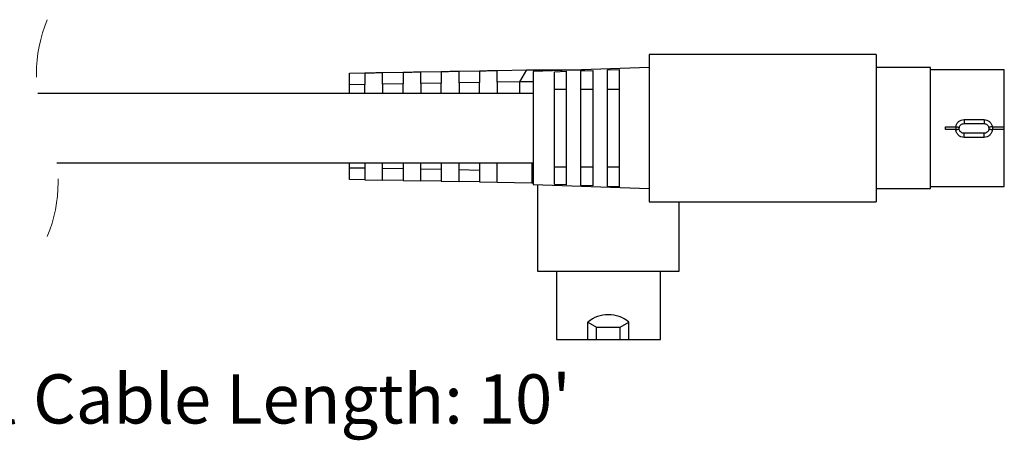
# Model space of a CAD drawing. Units: inches. Extents: x 0.3 to 8.2, y 0.3 to 10.7.
# Drawn here: x 6.5 to 8.2, y 3 to 3.7 of the extents above; entities that cross this region are included whole.
import ezdxf

# ---------------------------------------------------------------- set-up
doc = ezdxf.new("R2010")
doc.units = ezdxf.units.IN
doc.header["$MEASUREMENT"] = 0
doc.linetypes.add('HIDDEN', pattern=[0.075, 0.05, -0.025])
doc.layers.add('BORDER', color=7, linetype='Continuous')
doc.styles.add('SLDTEXTSTYLE0', font='ARIAL.TTF', dxfattribs={"width": 0.948})

msp = doc.modelspace()

# ---------------------------------------------------------------- linework, layer by layer
at = {"color": 7, "linetype": 'Continuous', "lineweight": 25}
for p, q in [((7.5656, 3.6257), (7.5656, 3.3757)), ((7.9506, 3.6257), (7.5656, 3.6257)), ((7.9506, 3.6257), (7.9506, 3.3757)), ((7.057, 3.594), (7.0829, 3.5945)), ((7.057, 3.574), (7.057, 3.594)), ((7.0829, 3.5945), (7.0829, 3.5744)), ((7.1129, 3.595), (7.1479, 3.5956)), ((7.1129, 3.575), (7.1129, 3.595)), ((7.1479, 3.5956), (7.1479, 3.5756)), ((7.1779, 3.5961), (7.2129, 3.5967)), ((7.1779, 3.5761), (7.1779, 3.5961)), ((7.2129, 3.5967), (7.2129, 3.5767)), ((7.2429, 3.5972), (7.2779, 3.5979)), ((7.2429, 3.5772), (7.2429, 3.5972)), ((7.2779, 3.5979), (7.2779, 3.5779)), ((7.3079, 3.5984), (7.3578, 3.5993)), ((7.3079, 3.5784), (7.3079, 3.5984)), ((7.3463, 3.5794), (7.3579, 3.5994)), ((7.3579, 3.5994), (7.3913, 3.5994)), ((7.5656, 3.6032), (7.3688, 3.5964)), ((7.3688, 3.5964), (7.3688, 3.5007)), ((7.3913, 3.5994), (7.4564, 3.5994)), ((7.4048, 3.5963), (7.4248, 3.597)), ((7.4048, 3.4052), (7.4048, 3.5963)), ((7.4248, 3.597), (7.4248, 3.4045)), ((7.4498, 3.5979), (7.4698, 3.5986)), ((7.4498, 3.4036), (7.4498, 3.5979)), ((7.4698, 3.5986), (7.4698, 3.4029)), ((7.4948, 3.5995), (7.5148, 3.6002)), ((7.4948, 3.402), (7.4948, 3.5995)), ((7.5148, 3.6002), (7.5148, 3.4013)), ((8.0431, 3.6032), (7.9506, 3.6032)), ((8.0431, 3.3982), (8.0431, 3.6032)), ((8.1681, 3.5995), (8.0431, 3.5995)), ((8.1681, 3.5031), (8.1681, 3.5995)), ((7.1479, 3.5756), (7.1129, 3.575)), ((7.1479, 3.5595), (7.1479, 3.5756)), ((7.2129, 3.5767), (7.1779, 3.5761)), ((7.1779, 3.5761), (7.1779, 3.5595)), ((7.2129, 3.5595), (7.2129, 3.5767)), ((7.2779, 3.5779), (7.2429, 3.5772)), ((7.2429, 3.5772), (7.2429, 3.5595)), ((7.2779, 3.5595), (7.2779, 3.5779)), ((7.3463, 3.579), (7.3079, 3.5784)), ((7.3079, 3.5784), (7.3079, 3.5595)), ((7.3463, 3.5597), (7.3463, 3.5794)), ((7.3688, 3.5794), (7.3463, 3.5794)), ((7.3688, 3.5595), (6.5283, 3.5595)), ((7.0829, 3.5744), (7.057, 3.574)), ((7.057, 3.5595), (7.057, 3.574)), ((7.0829, 3.5595), (7.0829, 3.5744)), ((7.1129, 3.575), (7.1129, 3.5595)), ((7.3463, 3.5597), (7.3688, 3.5597)), ((7.3467, 3.5595), (7.3463, 3.5597)), ((7.4248, 3.5664), (7.4048, 3.5664)), ((7.4698, 3.5664), (7.4498, 3.5664)), ((7.5148, 3.5664), (7.4948, 3.5664)), ((8.0998, 3.5152), (8.1337, 3.5152)), ((8.0998, 3.5152), (8.0998, 3.5084)), ((8.0998, 3.5084), (8.1337, 3.5084)), ((8.1337, 3.5152), (8.1337, 3.5084)), ((7.3688, 3.5007), (7.3688, 3.4051)), ((8.0681, 3.5031), (8.0856, 3.5031)), ((8.0681, 3.4983), (8.0681, 3.5031)), ((8.0856, 3.4983), (8.0681, 3.4983)), ((8.0856, 3.5031), (8.0858, 3.5031)), ((8.0857, 3.4983), (8.0856, 3.4983)), ((8.0998, 3.485), (8.0998, 3.4919)), ((8.1337, 3.4919), (8.0998, 3.4919)), ((8.1337, 3.485), (8.1337, 3.4919)), ((8.1419, 3.5001), (8.1419, 3.4996)), ((8.1476, 3.5031), (8.1478, 3.5031)), ((8.1478, 3.5031), (8.1681, 3.5031)), ((8.1479, 3.4983), (8.1478, 3.4983)), ((8.1681, 3.4983), (8.1479, 3.4983)), ((8.1681, 3.4983), (8.1681, 3.5031)), ((8.1681, 3.402), (8.1681, 3.4983)), ((8.1337, 3.485), (8.0998, 3.485)), ((6.5604, 3.442), (7.3688, 3.442)), ((7.057, 3.4336), (7.057, 3.442)), ((7.0829, 3.442), (7.0829, 3.4331)), ((7.1129, 3.4326), (7.1129, 3.442)), ((7.1479, 3.442), (7.1479, 3.432)), ((7.1779, 3.4315), (7.1779, 3.442)), ((7.2129, 3.442), (7.2129, 3.4309)), ((7.2429, 3.4303), (7.2429, 3.442)), ((7.2779, 3.442), (7.2779, 3.4297)), ((7.3079, 3.4092), (7.3079, 3.442)), ((7.367, 3.4197), (7.367, 3.442)), ((7.057, 3.4336), (7.0829, 3.4331)), ((7.057, 3.4136), (7.057, 3.4336)), ((7.0829, 3.4331), (7.0829, 3.4131)), ((7.1129, 3.4326), (7.1479, 3.432)), ((7.1129, 3.4126), (7.1129, 3.4326)), ((7.1479, 3.432), (7.1479, 3.412)), ((7.1779, 3.4315), (7.2129, 3.4309)), ((7.1779, 3.4115), (7.1779, 3.4315)), ((7.2129, 3.4309), (7.2129, 3.4109)), ((7.2429, 3.4303), (7.2779, 3.4297)), ((7.2429, 3.4103), (7.2429, 3.4303)), ((7.2779, 3.4297), (7.2779, 3.4097)), ((7.4048, 3.4351), (7.4248, 3.4351)), ((7.4498, 3.4351), (7.4698, 3.4351)), ((7.4948, 3.4351), (7.5148, 3.4351)), ((7.0829, 3.4131), (7.057, 3.4136)), ((7.0829, 3.4131), (7.1129, 3.4126)), ((7.1479, 3.412), (7.1129, 3.4126)), ((7.1479, 3.412), (7.1779, 3.4115)), ((7.2129, 3.4109), (7.1779, 3.4115)), ((7.2129, 3.4109), (7.2429, 3.4103)), ((7.2779, 3.4097), (7.2429, 3.4103)), ((7.2779, 3.4097), (7.3079, 3.4092)), ((7.3079, 3.4092), (7.3665, 3.4082)), ((7.3665, 3.4082), (7.367, 3.4082)), ((7.367, 3.4197), (7.3688, 3.4197)), ((7.3688, 3.4179), (7.367, 3.4197)), ((7.3688, 3.4082), (7.3675, 3.4082)), ((7.3688, 3.4051), (7.5656, 3.3982)), ((7.3763, 3.4048), (7.3763, 3.2582)), ((7.4248, 3.4045), (7.4048, 3.4052)), ((7.4698, 3.4029), (7.4498, 3.4036)), ((7.5148, 3.4013), (7.4948, 3.402)), ((7.9506, 3.3982), (8.0431, 3.3982)), ((8.0431, 3.402), (8.1681, 3.402)), ((7.5656, 3.3757), (7.9506, 3.3757)), ((7.6163, 3.2582), (7.6163, 3.3757)), ((7.3763, 3.2582), (7.6163, 3.2582)), ((7.4081, 3.2582), (7.4081, 3.1424)), ((7.5846, 3.1424), (7.5846, 3.2582)), ((7.4613, 3.1424), (7.4613, 3.1718)), ((7.4613, 3.1718), (7.4763, 3.1632)), ((7.4763, 3.1632), (7.5163, 3.1632)), ((7.4763, 3.1424), (7.4763, 3.1632)), ((7.5163, 3.1632), (7.5313, 3.1718)), ((7.5163, 3.1424), (7.5163, 3.1632)), ((7.5313, 3.1424), (7.5313, 3.1718)), ((7.4081, 3.1424), (7.4613, 3.1424)), ((7.4613, 3.1424), (7.4763, 3.1424)), ((7.4763, 3.1424), (7.5163, 3.1424)), ((7.5163, 3.1424), (7.5313, 3.1424)), ((7.5313, 3.1424), (7.5846, 3.1424))]:
    msp.add_line(p, q, dxfattribs=at)
at = {"color": 8, "linetype": 'Continuous', "lineweight": 25}
for p, q in [((7.3913, 3.5971), (7.3913, 3.5994)), ((7.367, 3.4082), (7.367, 3.442))]:
    msp.add_line(p, q, dxfattribs=at)
at = {"color": 7, "linetype": 'Continuous', "lineweight": 25, "flags": 128}
for points in [[(7.0829, 3.5945), (7.0831, 3.5945), (7.0839, 3.5945), (7.0851, 3.5945), (7.0868, 3.5945), (7.0888, 3.5946), (7.0912, 3.5946), (7.0938, 3.5946), (7.0965, 3.5947), (7.0993, 3.5947), (7.102, 3.5948), (7.1046, 3.5948), (7.1069, 3.5949), (7.109, 3.5949), (7.1106, 3.5949), (7.1119, 3.595), (7.1126, 3.595), (7.1129, 3.595)], [(7.1479, 3.5956), (7.1481, 3.5956), (7.1488, 3.5956), (7.1499, 3.5956), (7.1514, 3.5956), (7.1532, 3.5957), (7.1554, 3.5957), (7.1578, 3.5958), (7.1603, 3.5958), (7.1629, 3.5958), (7.1655, 3.5959), (7.168, 3.5959), (7.1704, 3.596), (7.1725, 3.596), (7.1744, 3.596), (7.1759, 3.5961), (7.177, 3.5961), (7.1777, 3.5961), (7.1779, 3.5961)], [(7.2129, 3.5967), (7.2131, 3.5967), (7.2138, 3.5967), (7.2149, 3.5968), (7.2164, 3.5968), (7.2182, 3.5968), (7.2204, 3.5969), (7.2228, 3.5969), (7.2253, 3.5969), (7.2279, 3.597), (7.2305, 3.597), (7.233, 3.5971), (7.2354, 3.5971), (7.2375, 3.5972), (7.2394, 3.5972), (7.2409, 3.5972), (7.242, 3.5972), (7.2427, 3.5972), (7.2429, 3.5972)], [(7.2779, 3.5979), (7.2781, 3.5979), (7.2789, 3.5979), (7.2801, 3.5979), (7.2818, 3.5979), (7.2838, 3.598), (7.2862, 3.598), (7.2888, 3.598), (7.2915, 3.5981), (7.2943, 3.5981), (7.297, 3.5982), (7.2996, 3.5982), (7.3019, 3.5983), (7.304, 3.5983), (7.3056, 3.5983), (7.3069, 3.5984), (7.3076, 3.5984), (7.3079, 3.5984)]]:
    msp.add_lwpolyline(points, dxfattribs=at)
at = {"color": 7, "linetype": 'HIDDEN', "lineweight": 18}
for centre, start, end in [((6.7649, 3.5926), 157.3801, 202.6199), ((6.3239, 3.4089), 337.3801, 22.6199)]:
    msp.add_arc(centre, 0.2389, start, end, dxfattribs=at)
at = {"color": 7, "linetype": 'Continuous', "lineweight": 25}
for centre, radius, start, end in [((7.3675, 3.4658), 0.0577, 269.5006, 269.9991), ((7.4963, 3.1282), 0.056, 51.2842, 128.7158)]:
    msp.add_arc(centre, radius, start, end, dxfattribs=at)
for points, knots in [([(8.0858, 3.5031), (8.0863, 3.5047), (8.0872, 3.508), (8.0905, 3.5119), (8.0948, 3.5147), (8.0981, 3.515), (8.0998, 3.5152)], [0, 0, 0, 0, 0.250572, 0.499933, 0.749693, 1, 1, 1, 1]), ([(8.0916, 3.5013), (8.0918, 3.5021), (8.0921, 3.5034), (8.0932, 3.5051), (8.0947, 3.5067), (8.097, 3.5081), (8.0989, 3.5083), (8.0998, 3.5084)], [0, 0, 0, 0, 0.205088, 0.341559, 0.500431, 0.778035, 1, 1, 1, 1]), ([(8.1337, 3.5152), (8.1354, 3.515), (8.1387, 3.5147), (8.143, 3.5119), (8.1462, 3.508), (8.1472, 3.5047), (8.1476, 3.5031)], [0, 0, 0, 0, 0.250357, 0.499781, 0.749072, 1, 1, 1, 1]), ([(8.1337, 3.5084), (8.1346, 3.5083), (8.1365, 3.5081), (8.1388, 3.5067), (8.1403, 3.5051), (8.1413, 3.5034), (8.1417, 3.5021), (8.1418, 3.5013)], [0, 0, 0, 0, 0.221952, 0.499541, 0.658429, 0.794915, 1, 1, 1, 1]), ([(8.0856, 3.5031), (8.0856, 3.5023), (8.0856, 3.5007), (8.0856, 3.4991), (8.0856, 3.4983)], [0, 0, 0, 0, 0.50218, 1, 1, 1, 1]), ([(8.0857, 3.4983), (8.0861, 3.4984), (8.0869, 3.4984), (8.0883, 3.4986), (8.0896, 3.4988), (8.0907, 3.4991), (8.0913, 3.4992), (8.0915, 3.4995), (8.0916, 3.4996)], [0, 0, 0, 0, 0.214922, 0.404043, 0.690281, 0.83979, 0.92919, 1, 1, 1, 1]), ([(8.0998, 3.485), (8.098, 3.4852), (8.0944, 3.4856), (8.09, 3.4887), (8.0868, 3.4931), (8.086, 3.4966), (8.0857, 3.4983)], [0, 0, 0, 0, 0.250089, 0.499673, 0.748776, 1, 1, 1, 1]), ([(8.0858, 3.5031), (8.0863, 3.5031), (8.0871, 3.5029), (8.0885, 3.5026), (8.0897, 3.5023), (8.0907, 3.502), (8.0913, 3.5018), (8.0915, 3.5015), (8.0916, 3.5013)], [0, 0, 0, 0, 0.215249, 0.404786, 0.691488, 0.819716, 0.911622, 1, 1, 1, 1]), ([(8.0916, 3.4996), (8.0916, 3.4998), (8.0916, 3.5001), (8.0916, 3.5005), (8.0916, 3.5009), (8.0916, 3.5012), (8.0916, 3.5013)], [0, 0, 0, 0, 0.24919, 0.498921, 0.749201, 1, 1, 1, 1]), ([(8.0998, 3.4919), (8.0989, 3.492), (8.0974, 3.4922), (8.0955, 3.4931), (8.0941, 3.4941), (8.0929, 3.4955), (8.0919, 3.4974), (8.0917, 3.4988), (8.0916, 3.4996)], [0, 0, 0, 0, 0.220008, 0.352745, 0.500376, 0.656212, 0.791558, 1, 1, 1, 1]), ([(8.1419, 3.4996), (8.1418, 3.4988), (8.1416, 3.4974), (8.1406, 3.4955), (8.1394, 3.4941), (8.138, 3.4931), (8.1361, 3.4922), (8.1346, 3.492), (8.1337, 3.4919)], [0, 0, 0, 0, 0.208496, 0.343926, 0.499878, 0.647404, 0.780065, 1, 1, 1, 1]), ([(8.1478, 3.4983), (8.1475, 3.4966), (8.1467, 3.4931), (8.1435, 3.4887), (8.139, 3.4856), (8.1355, 3.4852), (8.1337, 3.485)], [0, 0, 0, 0, 0.250523, 0.500096, 0.749975, 1, 1, 1, 1]), ([(8.1476, 3.5031), (8.1472, 3.5031), (8.1464, 3.5029), (8.145, 3.5026), (8.1437, 3.5023), (8.1427, 3.502), (8.1421, 3.5018), (8.1419, 3.5015), (8.1418, 3.5013)], [0, 0, 0, 0, 0.214882, 0.403961, 0.690325, 0.839529, 0.928999, 1, 1, 1, 1]), ([(8.1418, 3.5013), (8.1419, 3.5011), (8.1419, 3.5009), (8.1419, 3.5005), (8.1419, 3.5003), (8.1419, 3.5001)], [0, 0, 0, 0, 0.494431, 0.745828, 1, 1, 1, 1]), ([(8.1419, 3.4996), (8.142, 3.4995), (8.1422, 3.4992), (8.1428, 3.4991), (8.1439, 3.4988), (8.1451, 3.4986), (8.1465, 3.4984), (8.1474, 3.4984), (8.1478, 3.4983)], [0, 0, 0, 0, 0.070604, 0.159999, 0.309786, 0.595977, 0.785076, 1, 1, 1, 1]), ([(8.1478, 3.5031), (8.1479, 3.5023), (8.1479, 3.5007), (8.1479, 3.4991), (8.1479, 3.4983)], [0, 0, 0, 0, 0.50218, 1, 1, 1, 1])]:
    msp.add_open_spline(points, degree=3, knots=knots, dxfattribs=at)

# ---------------------------------------------------------------- texts
at = {"layer": 'BORDER', "insert": (6.1114, 3.0833), "char_height": 0.083333, "attachment_point": 1, "style": 'SLDTEXTSTYLE0'}
msp.add_mtext("Typical Cable Length: 10'", dxfattribs=at)

doc.saveas('drawing.dxf')
